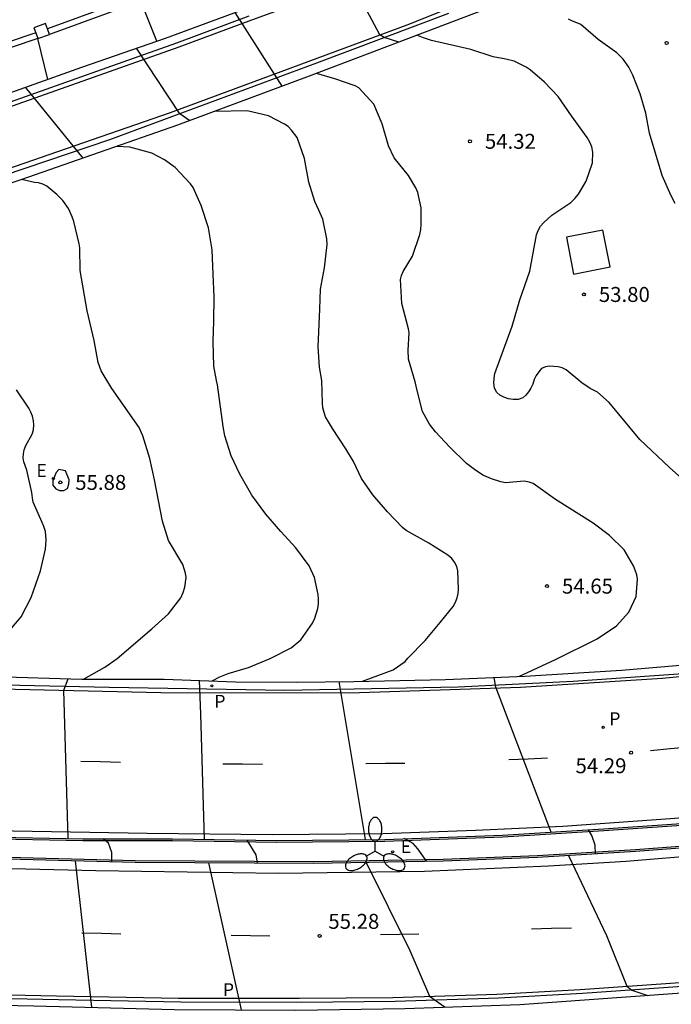
# Model space of a CAD drawing. Units: metres. Extents: x 584843 to 585196, y 4795789 to 4796041.
# Drawn here: x 585100 to 585133, y 4795825 to 4795874 of the extents above; entities that cross this region are included whole.
import ezdxf

# ---------------------------------------------------------------- set-up
doc = ezdxf.new("R2010")
doc.units = ezdxf.units.M
for name, color, linetype in [('020104', 34, 'Continuous'), ('020204', 9, 'Continuous'), ('020308', 9, 'Continuous'), ('060108', 9, 'Continuous'), ('060113', 4, 'Continuous'), ('060144', 9, 'Continuous'), ('070105', 6, 'Continuous'), ('070110', 9, 'Continuous'), ('090103', 9, 'Continuous'), ('100105', 3, 'Continuous'), ('210201', 9, 'Continuous'), ('210205', 4, 'Continuous'), ('210301', 9, 'Continuous'), ('210303', 4, 'Continuous'), ('210305', 4, 'Continuous'), ('220207', 9, 'Continuous'), ('220307', 9, 'Continuous'), ('250205', 9, 'Continuous'), ('260101', 9, 'Continuous')]:
    doc.layers.add(name, color=color, linetype=linetype)
doc.layers.add('020105', color=24, linetype='Continuous', lineweight=30)
doc.styles.add('ARIAL', font='ARIAL.TTF', dxfattribs={"height": 1})
doc.styles.add('ROMANS', font='romans__.ttf', dxfattribs={"height": 1})

# ---------------------------------------------------------------- blocks, each defined once
blk = doc.blocks.new('PLUVI3')
blk.add_circle((0, 0), 0.055)
blk = doc.blocks.new('PLUVI1')
blk.add_circle((0, 0), 0.055)
blk = doc.blocks.new('REGALU')
blk.add_circle((0, 0), 0.055)
blk = doc.blocks.new('FAROLM')
for q in [(0, 0.5), (0.433, -0.25), (-0.433, -0.25)]:
    blk.add_line((0, 0), q)
for points in [[(0, 0.5, 0.159986), (0.117, 0.538, 0.106322), (0.238, 0.675, 0.071006), (0.309, 0.858, 0.057309), (0.337, 1.099, 0.057309), (0.309, 1.339, 0.071006), (0.238, 1.522, 0.106322), (0.117, 1.659, 0.159986), (0, 1.697, 0.159986), (-0.117, 1.659, 0.106322), (-0.238, 1.522, 0.071006), (-0.309, 1.339, 0.057309), (-0.337, 1.099, 0.057309), (-0.309, 0.858, 0.071006), (-0.238, 0.675, 0.106322), (-0.117, 0.538, 0.159986)], [(-0.433, -0.25, 0.159986), (-0.525, -0.168, 0.106322), (-0.704, -0.131, 0.071006), (-0.898, -0.161, 0.057309), (-1.12, -0.258, 0.057309), (-1.315, -0.402, 0.071006), (-1.437, -0.555, 0.106322), (-1.495, -0.728, 0.159986), (-1.47, -0.849, 0.159986), (-1.378, -0.931, 0.106322), (-1.199, -0.967, 0.071006), (-1.005, -0.937, 0.057309), (-0.783, -0.841, 0.057309), (-0.588, -0.697, 0.071006), (-0.466, -0.544, 0.106322), (-0.408, -0.371, 0.159986)], [(0.433, -0.25, 0.159986), (0.408, -0.371, 0.106322), (0.466, -0.544, 0.071006), (0.588, -0.697, 0.057309), (0.783, -0.841, 0.057309), (1.005, -0.937, 0.071006), (1.199, -0.967, 0.106322), (1.378, -0.931, 0.159986), (1.47, -0.849, 0.159986), (1.495, -0.728, 0.106322), (1.437, -0.555, 0.071006), (1.315, -0.402, 0.057309), (1.12, -0.258, 0.057309), (0.898, -0.161, 0.071006), (0.704, -0.131, 0.106322), (0.525, -0.168, 0.159986)]]:
    blk.add_lwpolyline(points, format="xyb", close=True)
blk = doc.blocks.new('COTAPU')
blk.add_circle((0, 0), 0.075)

msp = doc.modelspace()

# ---------------------------------------------------------------- linework, layer by layer
at = {"layer": '020104', "flags": 128}
for points, elevation in [([(585119.111, 4795872.849), (585118.384, 4795873.078), (585118.165, 4795873.212), (585116.466, 4795876.418)], 54), ([(585113.268, 4795870.635), (585110.914, 4795874.33)], 54.5), ([(585132.97, 4795864.761), (585132.779, 4795865.139), (585132.329, 4795866.159), (585131.688, 4795868.285), (585131.503, 4795869.284), (585131.222, 4795870.251), (585130.858, 4795871.188), (585130.655, 4795871.601), (585130.374, 4795872.002), (585130.045, 4795872.306), (585129.117, 4795872.99), (585128.237, 4795873.729), (585127.801, 4795873.911), (585127.619, 4795874.006)], 53.5), ([(585101.518, 4795870.983), (585101.011, 4795873.024)], 55.5), ([(585134.563, 4795849.845), (585132.685, 4795851.526), (585131.201, 4795852.927), (585129.658, 4795854.774), (585129.086, 4795855.293), (585128.717, 4795855.488), (585128.292, 4795855.761), (585127.509, 4795856.422), (585127.303, 4795856.522), (585127.103, 4795856.569), (585126.681, 4795856.607), (585126.471, 4795856.574), (585126.279, 4795856.482), (585126.136, 4795856.318), (585126.011, 4795856.136), (585125.911, 4795855.942), (585125.834, 4795855.706), (585125.74, 4795855.495), (585125.621, 4795855.319), (585125.484, 4795855.155), (585125.329, 4795855.009), (585125.101, 4795854.929), (585124.848, 4795854.932), (585124.625, 4795854.966), (585124.389, 4795855.042), (585124.183, 4795855.149), (585124.031, 4795855.28), (585123.92, 4795855.502), (585123.882, 4795855.754), (585123.891, 4795856.007), (585123.931, 4795856.236), (585124.806, 4795858.613), (585125.184, 4795859.924), (585125.682, 4795861.363), (585126.02, 4795863.186), (585126.108, 4795863.404), (585126.226, 4795863.622), (585126.381, 4795863.81), (585126.793, 4795864.182), (585127.745, 4795864.812), (585127.948, 4795865.013), (585128.121, 4795865.225), (585128.506, 4795865.88), (585128.822, 4795866.805), (585128.847, 4795867.33), (585128.796, 4795867.594), (585128.697, 4795867.834), (585128.569, 4795868.068), (585127.775, 4795869.151), (585127.102, 4795870.126), (585126.421, 4795870.843), (585125.698, 4795871.456), (585125.498, 4795871.593), (585124.904, 4795871.894), (585124.488, 4795871.999), (585123.848, 4795872.107), (585122.735, 4795872.487), (585120.755, 4795872.938), (585120.35, 4795873.066), (585120.022, 4795873.196)], 54), ([(585125.139, 4795841.038), (585126.971, 4795841.89), (585129.058, 4795842.923), (585130.04, 4795843.583), (585130.647, 4795844.264), (585131.013, 4795845.051), (585131.089, 4795845.919), (585131.045, 4795846.142), (585130.976, 4795846.37), (585130.884, 4795846.592), (585130.412, 4795847.395), (585129.675, 4795848.117), (585128.868, 4795848.724), (585126.982, 4795849.91), (585125.848, 4795850.718), (585125.654, 4795850.789), (585125.401, 4795850.828), (585124.467, 4795850.759), (585124.232, 4795850.805), (585123.767, 4795850.945), (585123.337, 4795851.145), (585122.912, 4795851.418), (585122.518, 4795851.722), (585121.654, 4795852.551), (585120.959, 4795853.303), (585120.66, 4795853.698), (585120.311, 4795854.327), (585120.029, 4795855.379), (585119.934, 4795855.824), (585119.598, 4795856.953), (585119.593, 4795857.405), (585119.633, 4795858.279), (585119.607, 4795858.478), (585119.263, 4795859.739), (585119.198, 4795860.943), (585119.25, 4795861.149), (585119.332, 4795861.349), (585119.795, 4795862.124), (585120.176, 4795863.207), (585120.221, 4795863.46), (585120.243, 4795863.726), (585120.241, 4795864.539), (585120.071, 4795865.315), (585119.972, 4795865.543), (585119.598, 4795866.166), (585118.884, 4795867.05), (585118.601, 4795867.65), (585118.289, 4795868.75), (585117.864, 4795869.746), (585117.114, 4795870.564), (585116.933, 4795870.653), (585115.905, 4795871.016), (585114.996, 4795871.281)], 54.5), ([(585103.296, 4795867.04), (585100.403, 4795870.585)], 55.5), ([(585109.754, 4795840.819), (585110.15, 4795841.019), (585110.558, 4795841.186), (585111.574, 4795841.485), (585112.672, 4795841.948), (585113.715, 4795842.482), (585114.205, 4795842.879), (585114.787, 4795843.722), (585114.899, 4795843.964), (585115.057, 4795844.454), (585115.091, 4795844.689), (585115.095, 4795844.924), (585115.074, 4795845.159), (585114.891, 4795846.013), (585114.62, 4795846.594), (585113.961, 4795847.498), (585113.193, 4795848.304), (585112.45, 4795849.176), (585111.753, 4795850.127), (585111.153, 4795851.182), (585110.717, 4795852.112), (585110.387, 4795853.115), (585110.304, 4795853.572), (585110.025, 4795855.66), (585109.968, 4795855.888), (585109.835, 4795856.604), (585109.804, 4795857.833), (585109.843, 4795858.852), (585109.861, 4795860.081), (585109.801, 4795861.219), (585109.759, 4795862.442), (585109.579, 4795863.531), (585109.201, 4795864.666), (585108.812, 4795865.56), (585108.678, 4795865.74), (585107.905, 4795866.563), (585107.37, 4795866.956), (585106.728, 4795867.287), (585105.635, 4795867.589), (585104.974, 4795867.623)], 55.5), ([(585103.307, 4795840.901), (585104.374, 4795841.51), (585104.99, 4795841.938), (585106.74, 4795843.426), (585107.576, 4795844.187), (585108.183, 4795844.994), (585108.301, 4795845.255), (585108.382, 4795845.515), (585108.45, 4795846.009), (585108.418, 4795846.22), (585108.282, 4795846.652), (585107.565, 4795847.862), (585107.266, 4795848.83), (585106.872, 4795850.899), (585106.639, 4795851.969), (585106.284, 4795853.116), (585106.093, 4795853.53), (585104.73, 4795855.487), (585104.185, 4795856.373), (585104.036, 4795856.782), (585103.839, 4795857.883), (585103.486, 4795859.385), (585103.135, 4795861.407), (585103.118, 4795862.533), (585103.086, 4795862.732), (585102.821, 4795863.856), (585102.741, 4795864.084), (585102.562, 4795864.504), (585102.269, 4795864.917), (585101.964, 4795865.215), (585101.466, 4795865.626), (585101.267, 4795865.721), (585101.055, 4795865.791), (585100.85, 4795865.819), (585100.195, 4795865.962)], 56), ([(585099.422, 4795843.154), (585100.179, 4795844.03), (585100.688, 4795844.999), (585101.144, 4795846.341), (585101.393, 4795847.434), (585101.437, 4795847.886), (585101.402, 4795848.308), (585101.321, 4795848.566), (585101.241, 4795848.758), (585100.785, 4795849.778), (585100.741, 4795850.007), (585100.714, 4795850.271), (585100.462, 4795851.39), (585100.307, 4795851.804), (585100.281, 4795852.003), (585100.291, 4795852.207), (585100.325, 4795852.407), (585100.414, 4795852.631), (585100.739, 4795853.2), (585100.804, 4795853.406), (585100.819, 4795853.653), (585100.805, 4795853.858), (585100.743, 4795854.092), (585100.662, 4795854.296), (585100.558, 4795854.494), (585099.946, 4795855.416)], 56.5), ([(585102.539, 4795832.922), (585102.316, 4795840.348), (585102.533, 4795840.925)], 56), ([(585109.379, 4795832.875), (585109.195, 4795839.176), (585109.126, 4795840.84)], 55.5), ([(585126.76, 4795833.238), (585123.987, 4795840.5), (585123.893, 4795840.987)], 54.5), ([(585104.731, 4795831.748), (585104.723, 4795832.209), (585104.567, 4795832.683), (585104.285, 4795832.907)], 56), ([(585128.987, 4795832.148), (585128.963, 4795832.592), (585128.803, 4795833.064), (585128.634, 4795833.356)], 54.5), ([(585112.023, 4795831.683), (585111.957, 4795832.104), (585111.513, 4795832.843)], 55.5), ([(585127.625, 4795832.065), (585129.527, 4795828.053), (585130.558, 4795825.508), (585130.794, 4795825.313), (585131.607, 4795825.053)], 54.5), ([(585103.721, 4795824.454), (585102.913, 4795831.796)], 56), ([(585109.578, 4795831.696), (585111.204, 4795824.328)], 55.5)]:
    msp.add_lwpolyline(points, dxfattribs=dict(at, elevation=elevation))
at = {"layer": '020104', "elevation": 56, "flags": 128}
msp.add_lwpolyline([(585102.409, 4795851.349), (585102.071, 4795851.418), (585101.939, 4795851.266), (585101.845, 4795851.072), (585101.763, 4795850.854), (585101.765, 4795850.643), (585101.911, 4795850.458), (585102.099, 4795850.363), (585102.316, 4795850.372), (585102.508, 4795850.476), (585102.578, 4795850.681), (585102.582, 4795850.898)], close=True, dxfattribs=at)
at = {"layer": '020105', "elevation": 55, "flags": 128}
for points in [[(585106.989, 4795872.906), (585106.186, 4795874.909)], [(585108.638, 4795868.91), (585108.13, 4795869.261), (585105.966, 4795872.548)], [(585117.297, 4795840.8), (585118.836, 4795841.382), (585119.434, 4795841.797), (585119.571, 4795841.961), (585120.436, 4795842.85), (585121.198, 4795843.755), (585121.847, 4795844.557), (585121.965, 4795844.775), (585122.042, 4795844.987), (585122.088, 4795845.198), (585122.11, 4795845.421), (585122.083, 4795846.343), (585122.02, 4795846.553), (585121.91, 4795846.769), (585121.775, 4795846.96), (585121.581, 4795847.127), (585120.629, 4795847.726), (585119.49, 4795848.354), (585119.301, 4795848.509), (585118.558, 4795849.303), (585117.821, 4795850.157), (585117.24, 4795850.977), (585116.846, 4795851.823), (585116.454, 4795852.463), (585115.788, 4795853.469), (585115.445, 4795854.056), (585115.37, 4795854.272), (585115.313, 4795854.519), (585115.287, 4795854.754), (585115.259, 4795855.886), (585115.132, 4795856.56), (585115.067, 4795857.566), (585115.163, 4795859.465), (585115.183, 4795860.471), (585115.39, 4795861.534), (585115.523, 4795862.709), (585115.508, 4795862.98), (585115.305, 4795863.972), (585115.108, 4795864.428), (585114.899, 4795864.854), (585114.6, 4795865.827), (585114.396, 4795867.018), (585114.024, 4795868.063), (585113.743, 4795868.44), (585113.566, 4795868.613), (585113.384, 4795868.738), (585112.591, 4795869.158), (585111.513, 4795869.398), (585109.895, 4795869.379)], [(585117.44, 4795832.866), (585116.133, 4795840.784)], [(585120.522, 4795831.773), (585120.075, 4795832.399), (585119.837, 4795832.674), (585119.39, 4795832.91)], [(585117.473, 4795831.716), (585119.665, 4795827.31), (585120.654, 4795825.005), (585121.434, 4795824.466)]]:
    msp.add_lwpolyline(points, dxfattribs=at)
at = {"layer": '060108'}
for points in [[(585125.286, 4795875.201, 53.493), (585114.622, 4795871.139, 54.52), (585108.027, 4795868.683, 55.146), (585100.159, 4795865.95, 55.836), (585093.613, 4795863.768, 56.479), (585085.024, 4795861.095, 57.327), (585079.073, 4795859.308, 57.916), (585069.527, 4795856.662, 58.719), (585063.787, 4795855.12, 59.294), (585059.036, 4795853.942, 59.728), (585051.639, 4795852.216, 60.389)], [(585053.266, 4795857.054, 59.919), (585067.023, 4795860.415, 58.671), (585073.126, 4795862.044, 58.257), (585077.575, 4795863.364, 57.831), (585082.511, 4795864.791, 57.365), (585086.05, 4795865.897, 56.979), (585090.481, 4795867.275, 56.596), (585094.587, 4795868.622, 56.227), (585099.435, 4795870.24, 55.749), (585103.223, 4795871.59, 55.389), (585107.41, 4795873.053, 54.959), (585111.504, 4795874.545, 54.583)], [(585054.767, 4795842.053, 60.317), (585058.899, 4795841.961, 59.915), (585064.632, 4795841.832, 59.425), (585071.13, 4795841.693, 58.741), (585075.813, 4795841.548, 58.337), (585080.966, 4795841.459, 57.853), (585084.877, 4795841.335, 57.516), (585089.978, 4795841.206, 57.009), (585098.838, 4795841.049, 56.313), (585103.231, 4795840.901, 55.972), (585107.343, 4795840.901, 55.549), (585110.93, 4795840.779, 55.318), (585113.976, 4795840.763, 55.205), (585116.859, 4795840.791, 54.966), (585121.464, 4795840.889, 54.619), (585125.436, 4795841.05, 54.409), (585130.278, 4795841.359, 54.095), (585134.81, 4795841.74, 53.836)], [(585051.092, 4795834.158, 60.504), (585061.076, 4795833.845, 59.608), (585068.331, 4795833.645, 59), (585074.219, 4795833.605, 58.392), (585080.043, 4795833.429, 57.896), (585086.699, 4795833.277, 57.384), (585092.803, 4795833.173, 56.904), (585098.227, 4795832.997, 56.4), (585103.274, 4795832.909, 55.984), (585107.762, 4795832.9, 55.632), (585112.986, 4795832.82, 55.32), (585118.41, 4795832.876, 54.96), (585124.322, 4795833.084, 54.6), (585129.386, 4795833.404, 54.304), (585134.265, 4795833.74, 54.08)], [(585135.449, 4795832.604, 54.248), (585130.986, 4795832.268, 54.456), (585126.074, 4795831.972, 54.704), (585121.338, 4795831.788, 54.96), (585114.858, 4795831.668, 55.304), (585105.89, 4795831.717, 55.944), (585096.283, 4795831.973, 56.672), (585085.371, 4795832.221, 57.512), (585074.491, 4795832.453, 58.432), (585066.171, 4795832.629, 59.152), (585058.62, 4795832.782, 59.88), (585048.348, 4795833.006, 60.768)], [(585053.18, 4795825.638, 60.256), (585062.027, 4795825.406, 59.488), (585071.539, 4795825.213, 58.648), (585082.795, 4795824.941, 57.728), (585091.723, 4795824.717, 56.992), (585100.818, 4795824.533, 56.304), (585107.866, 4795824.341, 55.84), (585113.954, 4795824.317, 55.464), (585119.426, 4795824.396, 55.16), (585125.186, 4795824.596, 54.904), (585130.513, 4795824.972, 54.632), (585136.337, 4795825.404, 54.384)]]:
    msp.add_polyline3d(points, dxfattribs=at)
at = {"layer": '060113'}
for points in [[(585052.752, 4795852.888, 60.076), (585058.927, 4795854.382, 59.524), (585068.904, 4795856.934, 58.598), (585078.074, 4795859.455, 57.776), (585083.413, 4795861.045, 57.229), (585090.543, 4795863.279, 56.607), (585096.175, 4795865.11, 56.041), (585104.629, 4795867.966, 55.248), (585115.007, 4795871.806, 54.257), (585121.619, 4795874.296, 53.612)], [(585111.597, 4795874.144, 54.501), (585107.966, 4795872.806, 54.817), (585104.474, 4795871.567, 55.202), (585099.088, 4795869.65, 55.685), (585095.509, 4795868.475, 56.03), (585089.328, 4795866.489, 56.639), (585085.234, 4795865.218, 57), (585081.063, 4795863.952, 57.341), (585076.544, 4795862.649, 57.805), (585072.737, 4795861.536, 58.203), (585068.688, 4795860.408, 58.524), (585063.075, 4795858.955, 59.024), (585058.521, 4795857.796, 59.462), (585053.734, 4795856.693, 59.876)], [(585133.601, 4795841.193, 53.992), (585127.857, 4795840.793, 54.296), (585122.097, 4795840.505, 54.584), (585113.409, 4795840.345, 55.168), (585104.585, 4795840.489, 55.76), (585096.346, 4795840.666, 56.32), (585087.778, 4795840.866, 57.12), (585080.282, 4795841.042, 57.864), (585071.866, 4795841.226, 58.608), (585063.675, 4795841.458, 59.392), (585053.731, 4795841.65, 60.368)], [(585133.569, 4795825.508, 54.312), (585128.321, 4795825.14, 54.528), (585124.138, 4795824.916, 54.76), (585118.93, 4795824.74, 55.04), (585114.25, 4795824.701, 55.288), (585108.186, 4795824.717, 55.656), (585102.058, 4795824.829, 56.048), (585096.538, 4795824.941, 56.488), (585091.235, 4795825.061, 56.896), (585085.355, 4795825.213, 57.456), (585078.419, 4795825.349, 57.912), (585072.531, 4795825.549, 58.408), (585064.107, 4795825.718, 59.192), (585056.668, 4795825.886, 59.816), (585048.284, 4795826.11, 60.496)]]:
    msp.add_polyline3d(points, dxfattribs=at)
at = {"layer": '060144'}
for points in [[(585110.939, 4795876.97, 57.992), (585101.498, 4795873.524, 58.77)], [(585100.909, 4795873.311, 58.823), (585091.493, 4795870.147, 59.523)]]:
    msp.add_polyline3d(points, dxfattribs=at)
at = {"layer": '070105'}
for points in [[(585111.052, 4795876.686, 57.991), (585101.601, 4795873.238, 58.821)], [(585101.012, 4795873.024, 58.822), (585091.587, 4795869.856, 59.528)]]:
    msp.add_polyline3d(points, dxfattribs=at)
at = {"layer": '070110'}
for points in [[(585101.498, 4795873.524, 58.709), (585101.405, 4795873.781, 58.718), (585100.816, 4795873.566, 58.787), (585100.909, 4795873.311, 58.778)], [(585101.601, 4795873.238, 58.698), (585101.498, 4795873.524, 58.709)], [(585100.909, 4795873.311, 58.778), (585101.012, 4795873.024, 58.767)], [(585101.012, 4795873.024, 58.767), (585101.601, 4795873.238, 58.698)]]:
    msp.add_polyline3d(points, dxfattribs=at)
at = {"layer": '090103'}
msp.add_polyline3d([(585129.353, 4795863.427, 53.896), (585127.52, 4795863.067, 53.899), (585127.88, 4795861.223, 53.893), (585129.713, 4795861.583, 53.896), (585129.353, 4795863.427, 53.896)], dxfattribs=at)
at = {"layer": '100105'}
for points in [[(585134.274, 4795833.64, 54.08), (585129.392, 4795833.304, 54.304), (585124.327, 4795832.984, 54.6), (585118.412, 4795832.776, 54.96), (585112.986, 4795832.72, 55.32), (585107.761, 4795832.801, 55.632), (585103.273, 4795832.809, 55.984), (585098.224, 4795832.897, 56.4), (585092.8, 4795833.073, 56.904), (585086.697, 4795833.177, 57.384), (585080.04, 4795833.329, 57.896), (585074.217, 4795833.505, 58.392), (585068.33, 4795833.545, 59), (585061.073, 4795833.746, 59.608), (585051.089, 4795834.058, 60.504)], [(585048.351, 4795833.106, 60.768), (585058.622, 4795832.882, 59.88), (585066.173, 4795832.729, 59.152), (585074.493, 4795832.553, 58.432), (585085.373, 4795832.321, 57.512), (585096.285, 4795832.073, 56.672), (585105.892, 4795831.817, 55.944), (585114.857, 4795831.768, 55.304), (585121.335, 4795831.888, 54.96), (585126.069, 4795832.072, 54.704), (585130.979, 4795832.368, 54.456), (585135.44, 4795832.703, 54.248)]]:
    msp.add_polyline3d(points, dxfattribs=at)
at = {"layer": '260101'}
for points in [[(585078.028, 4795862.852, 57.669), (585081.205, 4795863.768, 57.343), (585085.376, 4795865.034, 57.002), (585089.47, 4795866.305, 56.641), (585095.651, 4795868.291, 56.032), (585099.23, 4795869.466, 55.687), (585104.616, 4795871.383, 55.204), (585108.108, 4795872.622, 54.819), (585111.739, 4795873.96, 54.503), (585118.439, 4795876.413, 53.822), (585123.216, 4795878.327, 53.35), (585127.153, 4795879.911, 52.934), (585133.307, 4795882.494, 52.364), (585137.138, 4795884.152, 51.974), (585141.265, 4795885.951, 51.554), (585145.948, 4795888.044, 51.128), (585150.283, 4795890.06, 50.677), (585153.413, 4795891.598, 50.396), (585156.326, 4795892.984, 50.068)], [(585000.821, 4795843.803, 65.016), (585004.624, 4795844.301, 64.601), (585008.344, 4795844.814, 64.283), (585012.144, 4795845.373, 63.949), (585020.578, 4795846.704, 63.121), (585027.84, 4795847.965, 62.425), (585038.257, 4795849.982, 61.348), (585048.856, 4795852.273, 60.436), (585061.873, 4795855.366, 59.245), (585072.606, 4795858.21, 58.231), (585084.124, 4795861.537, 57.135), (585094.667, 4795864.82, 56.18), (585107.675, 4795869.316, 54.984), (585119.663, 4795873.768, 53.747), (585132.515, 4795878.936, 52.491), (585140.954, 4795882.528, 51.68), (585143.103, 4795883.507, 51.509), (585147.303, 4795885.26, 51.101)], [(585188.008, 4795850.33, 53.072), (585183.192, 4795847.77, 53.072), (585178.257, 4795845.419, 53.112), (585173.585, 4795843.379, 53.096), (585167.913, 4795841.291, 53.12), (585163.233, 4795839.731, 53.16), (585157.753, 4795838.195, 53.272), (585152.681, 4795836.907, 53.368), (585147.809, 4795835.884, 53.536), (585143.417, 4795835.092, 53.784), (585137.865, 4795834.372, 53.984), (585132.954, 4795833.916, 54.144), (585127.338, 4795833.516, 54.496), (585122.962, 4795833.316, 54.616), (585118.314, 4795833.156, 54.88), (585112.762, 4795833.108, 55.256), (585106.498, 4795833.173, 55.624), (585099.786, 4795833.285, 56.216), (585092.283, 4795833.453, 56.728), (585082.363, 4795833.677, 57.704), (585074.475, 4795833.853, 58.36), (585063.764, 4795834.101, 59.288), (585054.268, 4795834.358, 60.04)], [(585046.051, 4795841.651, 61.032), (585056.227, 4795841.426, 60.104), (585067.347, 4795841.186, 58.96), (585077.794, 4795840.922, 58.04), (585087.866, 4795840.65, 57.216), (585098.41, 4795840.441, 56.176), (585107.185, 4795840.233, 55.576), (585116.641, 4795840.217, 54.872), (585125.225, 4795840.505, 54.416), (585132.345, 4795840.961, 53.984), (585137.873, 4795841.497, 53.688), (585143.224, 4795842.264, 53.496), (585147.624, 4795843.048, 53.392), (585152.136, 4795844.064, 53.192), (585158.904, 4795845.8, 53.136), (585162.736, 4795847.024, 53.016), (585162.576, 4795847.264, 53.008), (585160.88, 4795846.776, 53), (585158.776, 4795846.624, 53.032), (585155.664, 4795846.672, 53.064), (585152.76, 4795846.88, 53.016)], [(585131.738, 4795837.332, 54.168), (585132.718, 4795837.424, 54.108), (585133.698, 4795837.516, 54.048)], [(585124.642, 4795836.876, 54.536), (585125.606, 4795836.92, 54.492), (585126.57, 4795836.964, 54.448)], [(585103.17, 4795836.804, 55.968), (585104.166, 4795836.772, 55.904), (585105.162, 4795836.74, 55.84)], [(585110.29, 4795836.668, 55.488), (585111.282, 4795836.66, 55.412), (585112.274, 4795836.652, 55.336)], [(585117.466, 4795836.684, 54.992), (585118.446, 4795836.688, 54.924), (585119.426, 4795836.692, 54.856)], [(585055.804, 4795832.438, 60), (585063.683, 4795832.285, 59.288), (585071.235, 4795832.061, 58.616), (585078.803, 4795831.909, 57.992), (585087.251, 4795831.701, 57.224), (585094.763, 4795831.533, 56.568), (585103.922, 4795831.309, 55.928), (585113.082, 4795831.188, 55.28), (585120.41, 4795831.276, 54.864), (585126.618, 4795831.54, 54.592), (585130.522, 4795831.788, 54.36), (585134.553, 4795832.124, 54.136)], [(585127.778, 4795828.428, 54.432), (585126.778, 4795828.404, 54.484), (585125.778, 4795828.38, 54.536)], [(585105.186, 4795828.125, 55.896), (585104.206, 4795828.149, 55.96), (585103.226, 4795828.173, 56.024)], [(585112.642, 4795828.029, 55.208), (585111.678, 4795828.045, 55.288), (585110.714, 4795828.061, 55.368)], [(585120.122, 4795828.116, 55.016), (585119.158, 4795828.1, 55.04), (585118.194, 4795828.084, 55.064)], [(585048.171, 4795826.313, 60.497), (585056.555, 4795826.089, 59.817), (585063.994, 4795825.921, 59.193), (585072.418, 4795825.752, 58.409), (585078.306, 4795825.552, 57.913), (585085.242, 4795825.416, 57.457), (585091.122, 4795825.264, 56.897), (585096.425, 4795825.144, 56.489), (585101.945, 4795825.032, 56.049), (585108.073, 4795824.92, 55.657), (585114.137, 4795824.904, 55.289), (585118.817, 4795824.943, 55.041), (585124.025, 4795825.119, 54.761), (585128.208, 4795825.343, 54.529), (585133.456, 4795825.711, 54.313)]]:
    msp.add_polyline3d(points, dxfattribs=at)

# ---------------------------------------------------------------- block references
at = {"layer": '020204', "rotation": 359.9987685839998}
for p in [(585132.547, 4795872.807, 53.179), (585122.684, 4795867.877, 54.322), (585128.399, 4795860.197, 53.795), (585102.143, 4795850.774, 55.884), (585126.549, 4795845.573, 54.646), (585130.767, 4795837.222, 54.292), (585115.147, 4795828.034, 55.276)]:
    msp.add_blockref('COTAPU', p, dxfattribs=at)
at = {"layer": '210201', "rotation": 359.9987685839998}
msp.add_blockref('PLUVI1', (585129.364, 4795838.492, 54.273), dxfattribs=at)
at = {"layer": '210205', "rotation": 359.9987685839998}
msp.add_blockref('PLUVI3', (585109.742, 4795840.576, 55.45), dxfattribs=at)
at = {"layer": '220207', "rotation": 359.9987685839998}
for p in [(585101.791, 4795850.967, 55.864), (585118.806, 4795832.248, 55.106)]:
    msp.add_blockref('REGALU', p, dxfattribs=at)
at = {"layer": '250205', "rotation": 359.9987685839998}
msp.add_blockref('FAROLM', (585117.934, 4795832.28, 55.154), dxfattribs=at)

# ---------------------------------------------------------------- texts
at = {"layer": '020308', "style": 'ARIAL'}
for s, p in [('54.32', (585123.434, 4795867.502, 54.32)), ('53.80', (585129.149, 4795859.822, 53.793)), ('55.88', (585102.893, 4795850.399, 55.882)), ('54.65', (585127.299, 4795845.198, 54.644)), ('54.29', (585127.978, 4795836.191, 54.29)), ('55.28', (585115.583, 4795828.389, 55.274))]:
    msp.add_text(s, height=0.75, rotation=359.9988, dxfattribs=at).set_placement(p)
at = {"layer": '210301', "style": 'ROMANS'}
msp.add_text('P', height=0.65, rotation=359.9988, dxfattribs=at).set_placement((585129.67, 4795838.598, 54.271))
at = {"layer": '210303', "style": 'ROMANS'}
msp.add_text('P', height=0.65, rotation=359.9988, dxfattribs=at).set_placement((585110.293, 4795825.014, 55.51))
at = {"layer": '210305', "style": 'ROMANS'}
msp.add_text('P', height=0.65, rotation=359.9988, dxfattribs=at).set_placement((585109.864, 4795839.472, 55.448))
at = {"layer": '220307', "style": 'ROMANS'}
for p in [(585100.944, 4795851.044, 55.866), (585119.213, 4795832.191, 55.103)]:
    msp.add_text('E', height=0.65, rotation=359.9988, dxfattribs=at).set_placement(p)

doc.saveas('drawing.dxf')
